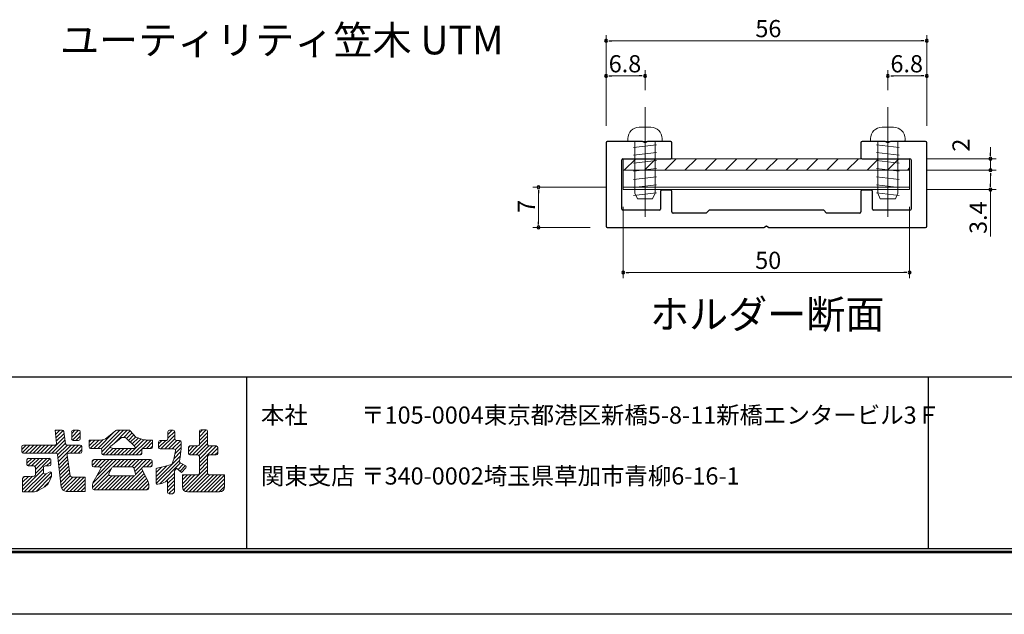
# Model space of a CAD drawing. Units: millimetres. Extents: x 0 to 420, y 0 to 297.
# Drawn here: x 91 to 263, y 0 to 104 of the extents above; entities that cross this region are included whole.
import ezdxf
from ezdxf.enums import TextEntityAlignment as Align

# ---------------------------------------------------------------- set-up
doc = ezdxf.new("R2010")
doc.units = ezdxf.units.MM
doc.linetypes.add('HIDDEN', pattern=[9.525, 6.35, -3.175])
doc.layers.get('Defpoints').update_dxf_attribs({"color": 251})
for name, color, linetype, lineweight in [('1-1図枠', 3, 'Continuous', 25), ('1-2図名', 255, 'Continuous', 25), ('2-1寸法', 90, 'Continuous', 15), ('41ｱﾙﾐ', 7, 'Continuous', 18), ('5-4図補助2', 165, 'Continuous', 9), ('51破線ｱﾙﾐ', 3, 'HIDDEN', 15), ('6ﾊｯﾁﾝｸﾞ', 4, 'Continuous', 9)]:
    doc.layers.add(name, color=color, linetype=linetype, lineweight=lineweight)
doc.layers.add('2', color=7, linetype='Continuous')
doc.layers.add('笠木', color=3, linetype='Continuous')

msp = doc.modelspace()

# ---------------------------------------------------------------- linework, layer by layer
at = {"color": 0, "linetype": 'ByBlock', "lineweight": -2}
for p, q in [((193.78, 100.17), (194.28, 100.17)), ((248.78, 100.17), (248.28, 100.17)), ((193.78, 94.03), (194.28, 94.03)), ((199.58, 94.03), (199.08, 94.03)), ((242.98, 94.03), (243.48, 94.03)), ((248.78, 94.03), (248.28, 94.03)), ((260.39, 80.07), (260.39, 80.57)), ((260.39, 77.07), (260.39, 76.57)), ((260.39, 77.07), (260.39, 76.57)), ((181.48, 74.07), (181.48, 73.57)), ((260.39, 74.67), (260.39, 75.17)), ((181.48, 68.07), (181.48, 68.57)), ((196.78, 59.7), (197.28, 59.7)), ((245.78, 59.7), (245.28, 59.7))]:
    msp.add_line(p, q, dxfattribs=at)
at = {"color": 0, "linetype": 'ByBlock'}
for centre, start, end in [((193.28, 100.17), 0, 180), ((193.28, 100.17), 180, 0), ((249.28, 100.17), 0, 180), ((249.28, 100.17), 180, 0), ((193.28, 94.03), 0, 180), ((193.28, 94.03), 180, 0), ((200.08, 94.03), 0, 180), ((200.08, 94.03), 180, 0), ((242.48, 94.03), 0, 180), ((242.48, 94.03), 180, 0), ((249.28, 94.03), 0, 180), ((249.28, 94.03), 180, 0), ((260.39, 79.57), 90, 270), ((260.39, 79.57), 270, 90), ((260.39, 77.57), 90, 270), ((260.39, 77.57), 90, 270), ((260.39, 77.57), 270, 90), ((260.39, 77.57), 270, 90), ((181.48, 74.57), 90, 270), ((181.48, 74.57), 270, 90), ((260.39, 74.17), 90, 270), ((260.39, 74.17), 270, 90), ((181.48, 67.57), 90, 270), ((181.48, 67.57), 270, 90), ((196.28, 59.7), 0, 180), ((196.28, 59.7), 180, 0), ((246.28, 59.7), 0, 180), ((246.28, 59.7), 180, 0)]:
    msp.add_arc(centre, 0.25, start, end, dxfattribs=at)
at = {"layer": '1-1図枠'}
for p, q in [((10.51, 41.5), (409.51, 41.5)), ((130.51, 41.5), (130.51, 11.5)), ((249.51, 41.5), (249.51, 11.5)), ((10.01, 11), (410.01, 11)), ((10.51, 11.5), (409.51, 11.5))]:
    msp.add_line(p, q, dxfattribs=at)
at = {"layer": '2', "color": 5, "linetype": 'Continuous'}
for p, q in [((196.45, 77.57), (198.45, 79.57)), ((199.99, 77.57), (201.99, 79.57)), ((203.52, 77.57), (205.52, 79.57)), ((207.06, 77.57), (209.06, 79.57)), ((210.59, 77.57), (212.59, 79.57)), ((214.13, 77.57), (216.13, 79.57)), ((217.66, 77.57), (219.66, 79.57)), ((221.2, 77.57), (223.2, 79.57)), ((224.74, 77.57), (226.74, 79.57)), ((228.27, 77.57), (230.27, 79.57)), ((231.81, 77.57), (233.81, 79.57)), ((235.34, 77.57), (237.34, 79.57)), ((238.88, 77.57), (240.88, 79.57)), ((242.41, 77.57), (244.41, 79.57)), ((245.95, 77.57), (246.28, 77.9))]:
    msp.add_line(p, q, dxfattribs=at)
at = {"layer": '2-1寸法'}
for p, q in [((193.28, 85.32), (193.28, 101.17)), ((194.28, 100.17), (248.28, 100.17)), ((249.28, 85.32), (249.28, 101.17)), ((193.28, 85.32), (193.28, 95.03)), ((200.08, 91.56), (200.08, 95.03)), ((242.48, 91.56), (242.48, 95.03)), ((249.28, 85.32), (249.28, 95.03)), ((199.08, 94.03), (194.28, 94.03)), ((243.48, 94.03), (248.28, 94.03)), ((260.39, 80.57), (260.39, 81.57)), ((249.28, 79.57), (261.39, 79.57)), ((260.39, 77.57), (260.39, 79.57)), ((249.28, 77.57), (261.39, 77.57)), ((249.28, 77.57), (261.39, 77.57)), ((260.39, 76.57), (260.39, 75.57)), ((260.39, 75.17), (260.39, 76.57)), ((193.28, 74.57), (180.48, 74.57)), ((249.28, 74.17), (261.39, 74.17)), ((260.39, 65.98), (260.39, 74.17)), ((181.48, 68.57), (181.48, 73.57)), ((196.28, 71.17), (196.28, 58.7)), ((246.28, 71.17), (246.28, 58.7)), ((190.48, 67.57), (180.48, 67.57)), ((197.28, 59.7), (245.28, 59.7))]:
    msp.add_line(p, q, dxfattribs=at)
at = {"layer": '41ｱﾙﾐ', "color": 4}
for p, q in [((246.28, 79.57), (196.28, 79.57)), ((196.28, 79.57), (196.28, 77.57)), ((246.28, 77.57), (246.28, 79.57)), ((196.28, 77.57), (246.28, 77.57)), ((246.28, 77.57), (196.28, 77.57)), ((196.28, 77.57), (196.28, 74.17)), ((246.28, 74.17), (246.28, 77.57)), ((246.28, 74.57), (196.28, 74.57)), ((196.28, 74.17), (246.28, 74.17))]:
    msp.add_line(p, q, dxfattribs=at)
at = {"layer": '5-4図補助2'}
for p, q in [((95.84, 28.14), (98.71, 31.01)), ((98.31, 32.15), (97.06, 32.15)), ((97.06, 32.15), (97.3, 29.85)), ((97.07, 31.99), (97.24, 32.15)), ((97.14, 31.4), (97.89, 32.15)), ((97.2, 30.8), (98.48, 32.09)), ((97.26, 30.21), (98.63, 31.58)), ((98.89, 29.78), (98.58, 31.92)), ((99.96, 30.95), (101.16, 32.15)), ((99.96, 31.6), (100.51, 32.15)), ((99.96, 31.88), (99.96, 30.64)), ((100.08, 30.41), (101.45, 31.78)), ((101.17, 32.15), (100.23, 32.15)), ((100.69, 30.37), (101.45, 31.13)), ((101.45, 30.64), (101.45, 31.88)), ((104.51, 28.95), (107.46, 31.9)), ((105.12, 28.91), (108.36, 32.15)), ((105.24, 28.38), (109.01, 32.15)), ((106.11, 30.84), (107.69, 32.09)), ((107.37, 29.86), (109.67, 32.15)), ((107.86, 32.15), (109.96, 32.15)), ((109.06, 30.89), (110.19, 32.02)), ((109.53, 30.7), (110.51, 31.69)), ((109.86, 30.38), (110.83, 31.35)), ((110.16, 32.06), (111.19, 30.96)), ((110.2, 30.06), (111.14, 31.01)), ((111.19, 30.96), (112.39, 30.54)), ((115.55, 28.88), (117.96, 31.29)), ((116.77, 31.41), (117.52, 32.15)), ((116.77, 30.75), (117.96, 31.94)), ((116.77, 31.88), (116.77, 30.64)), ((117.69, 32.15), (117.04, 32.15)), ((117.96, 30.64), (117.96, 31.88)), ((122.28, 31.68), (122.82, 32.23)), ((122.28, 31.02), (123.47, 32.22)), ((122.28, 31.95), (122.28, 29.67)), ((122.28, 30.37), (123.69, 31.78)), ((122.28, 29.71), (123.69, 31.13)), ((123.42, 32.23), (122.55, 32.23)), ((123.69, 29.67), (123.69, 31.95)), ((91.25, 28.78), (92.02, 29.55)), ((91.25, 29.28), (91.25, 28.41)), ((91.34, 28.21), (92.67, 29.55)), ((97.02, 29.55), (91.53, 29.55)), ((91.92, 28.14), (93.33, 29.55)), ((92.57, 28.14), (93.98, 29.55)), ((93.22, 28.14), (94.64, 29.55)), ((93.88, 28.14), (95.29, 29.55)), ((94.53, 28.14), (95.94, 29.55)), ((95.19, 28.14), (96.6, 29.55)), ((96.49, 28.14), (98.79, 30.44)), ((97.15, 28.14), (98.88, 29.87)), ((97.51, 27.84), (99.22, 29.55)), ((97.57, 27.25), (99.87, 29.55)), ((97.63, 26.66), (100.52, 29.55)), ((101.47, 29.55), (99.16, 29.55)), ((99.77, 28.14), (101.18, 29.55)), ((100.23, 30.37), (101.17, 30.37)), ((100.42, 28.14), (101.7, 29.42)), ((101.74, 28.41), (101.74, 29.28)), ((104.98, 30.44), (103.01, 30.44)), ((103.01, 30.44), (103.01, 29.23)), ((103.01, 29.42), (104.03, 30.44)), ((103.01, 30.07), (103.38, 30.44)), ((103.21, 28.96), (104.69, 30.44)), ((103.85, 28.95), (105.39, 30.49)), ((106.77, 29.38), (108.55, 30.79)), ((108.83, 30.89), (109.15, 30.89)), ((109.46, 30.76), (111, 29.3)), ((109.93, 27.84), (112.58, 30.49)), ((110.53, 29.75), (111.6, 30.82)), ((110.59, 27.84), (113.19, 30.44)), ((110.87, 29.43), (112.09, 30.65)), ((111.24, 27.84), (113.84, 30.44)), ((114.09, 30.44), (112.99, 30.44)), ((113.01, 28.95), (114.09, 30.04)), ((113.67, 28.95), (114.09, 29.38)), ((114.09, 29.23), (114.09, 30.44)), ((115.13, 29.77), (115.73, 30.37)), ((115.13, 30.09), (115.13, 29.15)), ((115.14, 29.12), (116.39, 30.37)), ((116.5, 30.37), (115.41, 30.37)), ((116.21, 28.88), (117.96, 30.63)), ((116.86, 28.88), (118.35, 30.37)), ((117.52, 28.88), (118.96, 30.32)), ((118.03, 28.74), (119.08, 29.79)), ((118.8, 30.37), (118.24, 30.37)), ((119.08, 28.88), (119.08, 30.09)), ((120.34, 28.43), (121.31, 29.4)), ((120.34, 29.09), (120.65, 29.4)), ((120.45, 27.89), (121.96, 29.4)), ((122, 29.4), (120.62, 29.4)), ((121.06, 27.84), (123.69, 30.47)), ((121.71, 27.84), (123.69, 29.82)), ((122.23, 27.71), (123.93, 29.4)), ((122.28, 26.44), (125.23, 29.4)), ((122.28, 27.1), (124.58, 29.4)), ((125.2, 29.4), (123.96, 29.4)), ((91.53, 28.14), (97.23, 28.14)), ((97.5, 27.89), (98.1, 22.19)), ((97.69, 26.06), (99.21, 27.58)), ((99.7, 24.21), (99.17, 27.82)), ((99.45, 28.14), (101.47, 28.14)), ((101.07, 28.14), (101.74, 28.81)), ((103.28, 28.95), (104.97, 28.95)), ((105.24, 28.68), (105.24, 28.11)), ((105.39, 27.87), (106.71, 29.19)), ((105.51, 27.84), (111.96, 27.84)), ((106.01, 27.84), (107.14, 28.97)), ((106.66, 27.84), (107.78, 28.95)), ((106.83, 29.06), (107.18, 28.95)), ((107.18, 28.95), (110.82, 28.95)), ((107.32, 27.84), (108.43, 28.95)), ((107.97, 27.84), (109.09, 28.95)), ((108.63, 27.84), (109.74, 28.95)), ((109.28, 27.84), (110.4, 28.95)), ((110.93, 28.99), (110.82, 28.95)), ((111.9, 27.84), (112.23, 28.18)), ((112.23, 28.11), (112.23, 28.68)), ((112.51, 28.95), (113.82, 28.95)), ((114.69, 23.43), (118.95, 27.7)), ((115.41, 28.88), (117.8, 28.88)), ((117.81, 27.1), (118.07, 28.56)), ((117.84, 27.24), (119.02, 28.43)), ((117.98, 28.03), (119.08, 29.13)), ((118.93, 27.47), (119.08, 28.95)), ((119.07, 28.88), (119.08, 28.88)), ((120.34, 29.13), (120.34, 28.11)), ((120.62, 27.84), (122, 27.84)), ((122.28, 27.57), (122.28, 24.62)), ((123.69, 24.62), (123.69, 27.57)), ((123.96, 27.84), (125.2, 27.84)), ((124.33, 27.84), (125.48, 28.99)), ((124.98, 27.84), (125.48, 28.33)), ((125.48, 28.11), (125.48, 29.13)), ((92.15, 26.41), (92.99, 27.24)), ((92.15, 26.97), (92.15, 26.18)), ((92.17, 27.09), (92.31, 27.22)), ((92.32, 25.93), (93.64, 27.24)), ((96.04, 27.24), (92.42, 27.24)), ((92.42, 25.91), (93.36, 25.91)), ((92.96, 25.91), (94.29, 27.24)), ((93.54, 25.84), (94.95, 27.24)), ((93.63, 25.28), (95.6, 27.24)), ((93.63, 24.62), (96.2, 27.19)), ((95.32, 25.91), (96.04, 25.91)), ((95.57, 25.91), (96.31, 26.65)), ((96.31, 26.18), (96.31, 26.97)), ((97.76, 25.47), (99.29, 27.01)), ((97.82, 24.88), (99.38, 26.44)), ((97.88, 24.29), (99.46, 25.87)), ((103.53, 26.01), (104.54, 27.02)), ((103.53, 26.67), (103.88, 27.02)), ((103.53, 26.75), (103.53, 26.03)), ((103.68, 22.89), (107.81, 27.02)), ((113.74, 27.02), (103.8, 27.02)), ((103.93, 25.76), (105.19, 27.02)), ((104.4, 24.26), (107.15, 27.02)), ((104.58, 25.76), (105.85, 27.02)), ((105.04, 25.56), (106.5, 27.02)), ((107.2, 25.76), (108.46, 27.02)), ((107.85, 25.76), (109.12, 27.02)), ((108.51, 25.76), (109.77, 27.02)), ((109.16, 25.76), (110.43, 27.02)), ((109.82, 25.76), (111.08, 27.02)), ((110.47, 25.76), (111.73, 27.02)), ((110.83, 25.46), (112.39, 27.02)), ((110.97, 24.95), (113.04, 27.02)), ((112.43, 25.75), (113.7, 27.02)), ((113.09, 25.76), (114.02, 26.69)), ((113.74, 25.76), (114.02, 26.04)), ((114.02, 26.03), (114.02, 26.75)), ((114.69, 24.09), (116.56, 25.96)), ((114.73, 22.82), (118.78, 26.87)), ((114.89, 25.51), (116.1, 25.83)), ((115.34, 22.77), (118.99, 26.43)), ((116.1, 25.83), (117.31, 26.17)), ((117.49, 26.33), (117.81, 27.1)), ((118.53, 25.31), (119.42, 26.2)), ((118.93, 27.47), (118.76, 26.78)), ((118.88, 25.01), (119.84, 25.97)), ((118.9, 26.48), (119.8, 26)), ((119.5, 21.71), (123.69, 25.89)), ((122.28, 25.79), (123.69, 27.2)), ((122.28, 25.14), (123.69, 26.55)), ((91.4, 21.74), (95.05, 25.38)), ((91.4, 22.39), (93.12, 24.11)), ((91.69, 21.37), (95.05, 24.73)), ((92.35, 21.37), (95.51, 24.54)), ((92.67, 24.05), (93.4, 24.14)), ((93, 21.37), (96.4, 24.77)), ((93.63, 25.63), (93.63, 24.41)), ((93.74, 21.45), (96.46, 24.18)), ((95.05, 24.77), (95.05, 25.63)), ((95.38, 24.51), (95.64, 24.57)), ((95.64, 24.57), (96.04, 24.82)), ((96.46, 24.59), (96.46, 24.05)), ((97.94, 23.7), (99.54, 25.3)), ((98, 23.1), (99.63, 24.73)), ((98.06, 22.51), (99.71, 24.16)), ((103.6, 22.16), (106.87, 25.43)), ((103.8, 25.76), (104.77, 25.76)), ((105.01, 25.35), (103.84, 23.28)), ((103.84, 21.75), (106.46, 24.37)), ((104.49, 21.74), (106.95, 24.2)), ((105.15, 21.74), (107.6, 24.2)), ((105.8, 21.74), (108.25, 24.2)), ((106.46, 21.74), (108.91, 24.2)), ((106.95, 25.6), (106.47, 24.59)), ((106.72, 24.2), (110.83, 24.2)), ((107.11, 21.74), (109.56, 24.2)), ((107.2, 25.76), (110.54, 25.76)), ((107.76, 21.74), (110.22, 24.2)), ((108.42, 21.74), (110.88, 24.2)), ((109.07, 21.74), (112.39, 25.06)), ((109.73, 21.74), (112.6, 24.62)), ((110.38, 21.74), (112.82, 24.18)), ((111.09, 24.55), (110.8, 25.56)), ((111.1, 24.42), (112.21, 25.54)), ((113.24, 23.31), (112.24, 25.36)), ((112.48, 25.76), (113.74, 25.76)), ((114.69, 24.74), (115.66, 25.72)), ((114.69, 25.25), (114.69, 22.97)), ((116.37, 23.15), (117.89, 24.67)), ((117.89, 21.35), (117.89, 24.89)), ((117.94, 25.05), (118.27, 25.52)), ((119.15, 24.79), (118.27, 25.52)), ((119.88, 25.57), (119.15, 24.79)), ((122, 24.35), (119.3, 24.35)), ((119.3, 24.35), (119.3, 22.28)), ((119.3, 22.81), (120.83, 24.35)), ((119.3, 23.47), (120.18, 24.35)), ((119.3, 24.12), (119.52, 24.35)), ((119.31, 22.17), (121.49, 24.35)), ((119.88, 21.43), (123.69, 25.24)), ((120.48, 21.37), (123.69, 24.59)), ((121.13, 21.37), (124.1, 24.35)), ((121.78, 21.37), (124.76, 24.35)), ((122.44, 21.37), (125.41, 24.35)), ((123.09, 21.37), (126.07, 24.35)), ((123.75, 21.37), (126.67, 24.29)), ((126.67, 24.35), (123.96, 24.35)), ((126.67, 22.28), (126.67, 24.35)), ((91.4, 23.05), (92.41, 24.05)), ((91.4, 23.7), (91.75, 24.05)), ((91.4, 23.77), (91.4, 21.37)), ((92.67, 24.05), (91.68, 24.05)), ((95.18, 22.25), (95.94, 23)), ((96.46, 24.05), (95.96, 23.04)), ((98.21, 22), (100.18, 23.97)), ((98.49, 21.63), (100.84, 23.97)), ((98.97, 21.45), (101.49, 23.97)), ((99.62, 21.45), (102.14, 23.97)), ((102.34, 23.97), (99.97, 23.97)), ((100.27, 21.45), (102.34, 23.51)), ((100.92, 21.45), (102.34, 22.86)), ((102.34, 21.45), (102.34, 23.97)), ((103.6, 22.38), (103.6, 22.02)), ((111.03, 21.74), (113.03, 23.74)), ((111.69, 21.74), (113.24, 23.3)), ((112.34, 21.74), (113.4, 22.8)), ((113.42, 22.02), (113.42, 22.51)), ((115.02, 22.71), (115.73, 22.86)), ((115.73, 22.86), (116.7, 23.3)), ((116.7, 22.83), (117.89, 24.02)), ((116.7, 22.17), (117.89, 23.36)), ((116.7, 23.3), (116.7, 21.35)), ((116.7, 21.52), (117.89, 22.71)), ((124.4, 21.37), (126.67, 23.64)), ((125.05, 21.37), (126.67, 22.98)), ((91.4, 21.37), (93.2, 21.37)), ((95.25, 22.29), (94.12, 21.62)), ((98.1, 22.19), (98.4, 21.67)), ((98.4, 21.67), (98.99, 21.45)), ((98.99, 21.45), (102.34, 21.45)), ((101.58, 21.45), (102.34, 22.21)), ((102.23, 21.45), (102.34, 21.55)), ((103.88, 21.74), (113.15, 21.74)), ((113, 21.74), (113.42, 22.17)), ((116.91, 21.08), (117.89, 22.05)), ((116.97, 21.07), (117.61, 21.07)), ((117.56, 21.07), (117.89, 21.4)), ((120.21, 21.37), (125.75, 21.37)), ((125.71, 21.37), (126.67, 22.33))]:
    msp.add_line(p, q, dxfattribs=at)
for centre, radius, start, end in [((98.31, 31.88), 0.274, 8.2819, 90), ((100.23, 31.88), 0.274, 90, 180), ((101.17, 31.88), 0.274, 0, 90), ((107.86, 31.88), 0.274, 90, 128.3974), ((109.96, 31.88), 0.274, 43.1735, 90), ((117.04, 31.88), 0.274, 90, 180), ((117.69, 31.88), 0.274, 0, 90), ((122.55, 31.95), 0.274, 90, 180), ((123.42, 31.95), 0.274, 0, 90), ((91.53, 29.28), 0.274, 90, 180), ((97.02, 29.82), 0.274, 270, 5.9689), ((99.16, 29.82), 0.274, 188.2819, 270), ((100.23, 30.64), 0.274, 180, 270), ((101.17, 30.64), 0.274, 270, 0), ((101.47, 29.28), 0.274, 0, 90), ((104.98, 32.27), 1.83, 270, 308.3974), ((106.88, 29.24), 0.183, 128.3974, 252.7403), ((108.83, 30.43), 0.456, 90, 128.3974), ((109.15, 30.43), 0.456, 46.4184, 90), ((110.88, 29.16), 0.183, 287.2597, 46.4184), ((112.99, 32.27), 1.83, 250.7232, 270), ((115.41, 30.09), 0.274, 90, 180), ((116.5, 30.64), 0.274, 270, 0), ((118.24, 30.64), 0.274, 180, 270), ((118.8, 30.09), 0.274, 0, 90), ((120.62, 29.13), 0.274, 90, 180), ((122, 29.67), 0.274, 270, 0), ((123.96, 29.67), 0.274, 180, 270), ((125.2, 29.13), 0.274, 0, 90), ((91.53, 28.41), 0.274, 180, 270), ((97.23, 27.86), 0.274, 5.9689, 90), ((99.45, 27.86), 0.274, 90, 188.2819), ((101.47, 28.41), 0.274, 270, 0), ((103.28, 29.23), 0.274, 180, 270), ((104.97, 28.68), 0.274, 0, 90), ((105.51, 28.11), 0.274, 180, 270), ((111.96, 28.11), 0.274, 270, 0), ((112.51, 28.68), 0.274, 90, 180), ((113.82, 29.23), 0.274, 270, 0), ((115.41, 29.15), 0.274, 180, 270), ((117.8, 28.61), 0.274, 350.127, 90), ((120.62, 28.11), 0.274, 180, 270), ((122, 27.57), 0.274, 0, 90), ((123.96, 27.57), 0.274, 90, 180), ((125.2, 28.11), 0.274, 270, 0), ((92.42, 26.97), 0.274, 90, 180), ((92.42, 26.18), 0.274, 180, 270), ((93.36, 25.63), 0.274, 0, 90), ((95.32, 25.63), 0.274, 90, 180), ((96.04, 26.97), 0.274, 0, 90), ((96.04, 26.18), 0.274, 270, 0), ((103.8, 26.75), 0.274, 90, 180), ((103.8, 26.03), 0.274, 180, 270), ((113.74, 26.75), 0.274, 0, 90), ((113.74, 26.03), 0.274, 270, 0), ((117.24, 26.43), 0.274, 285.5132, 337.3651), ((119.02, 26.72), 0.274, 165.9538, 242.2589), ((119.67, 25.76), 0.274, 317.0999, 62.2589), ((93.36, 24.41), 0.274, 277.426, 0), ((95.32, 24.77), 0.274, 180, 283.2311), ((96.19, 24.59), 0.274, 0, 122.452), ((99.97, 24.25), 0.274, 188.2819, 270), ((104.77, 25.48), 0.274, 330.5544, 90), ((106.72, 24.47), 0.274, 154.5202, 270), ((107.2, 25.48), 0.274, 90, 154.5202), ((110.54, 25.48), 0.274, 15.9566, 90), ((110.83, 24.47), 0.274, 270, 15.9566), ((112.48, 25.48), 0.274, 90, 206.0201), ((114.96, 25.25), 0.274, 104.7331, 180), ((118.16, 24.89), 0.274, 144.6175, 180), ((122, 24.62), 0.274, 270, 0), ((123.96, 24.62), 0.274, 180, 270), ((91.68, 23.77), 0.274, 90, 180), ((94.33, 23.86), 1.83, 300.447, 333.418), ((105.43, 22.38), 1.83, 150.5544, 180), ((111.6, 22.51), 1.83, 0, 26.0201), ((114.96, 22.97), 0.274, 180, 282.0861), ((93.2, 23.2), 1.83, 270, 300.447), ((103.88, 22.02), 0.274, 180, 270), ((113.15, 22.02), 0.274, 270, 0), ((116.97, 21.35), 0.274, 180, 270), ((117.61, 21.35), 0.274, 270, 0), ((120.21, 22.28), 0.913, 180, 270), ((125.75, 22.28), 0.913, 270, 0)]:
    msp.add_arc(centre, radius, start, end, dxfattribs=at)
at = {"layer": '51破線ｱﾙﾐ', "ltscale": 30}
for p, q in [((200.08, 88.56), (200.08, 69.41)), ((242.48, 88.56), (242.48, 69.41))]:
    msp.add_line(p, q, dxfattribs=at)
at = {"layer": '6ﾊｯﾁﾝｸﾞ', "ltscale": 30}
for p, q in [((199.08, 85.07), (201.08, 85.07)), ((243.48, 85.07), (241.48, 85.07)), ((197.08, 83.07), (197.08, 82.77)), ((197.28, 82.57), (202.88, 82.57)), ((198.33, 82.57), (198.33, 73.57)), ((201.83, 82.57), (201.83, 73.57)), ((203.08, 83.07), (203.08, 82.77)), ((239.48, 83.07), (239.48, 82.77)), ((245.28, 82.57), (239.68, 82.57)), ((240.73, 82.57), (240.73, 73.57)), ((244.23, 82.57), (244.23, 73.57)), ((245.48, 83.07), (245.48, 82.77)), ((198.08, 81.51), (202.08, 81.98)), ((244.48, 81.51), (240.48, 81.98)), ((198.08, 80.19), (202.08, 80.66)), ((198.08, 78.78), (202.08, 79.25)), ((244.48, 80.19), (240.48, 80.66)), ((244.48, 78.78), (240.48, 79.25)), ((198.08, 77.37), (202.08, 77.84)), ((244.48, 77.37), (240.48, 77.84)), ((198.08, 75.96), (202.08, 76.43)), ((244.48, 75.96), (240.48, 76.43)), ((198.08, 74.55), (202.08, 75.02)), ((244.48, 74.55), (240.48, 75.02)), ((198.08, 73.14), (202.08, 73.61)), ((198.33, 73.57), (198.74, 72.57)), ((198.74, 72.57), (201.41, 72.57)), ((201.83, 73.57), (201.41, 72.57)), ((244.48, 73.14), (240.48, 73.61)), ((240.73, 73.57), (241.14, 72.57)), ((243.81, 72.57), (241.14, 72.57)), ((244.23, 73.57), (243.81, 72.57))]:
    msp.add_line(p, q, dxfattribs=at)
for centre, radius, start, end in [((199.08, 83.07), 2, 90, 180), ((201.08, 83.07), 2, 0, 90), ((241.48, 83.07), 2, 90, 180), ((243.48, 83.07), 2, 0, 90), ((197.28, 82.77), 0.2, 180, 270), ((202.88, 82.77), 0.2, 270, 0), ((239.68, 82.77), 0.2, 180, 270), ((245.28, 82.77), 0.2, 270, 0)]:
    msp.add_arc(centre, radius, start, end, dxfattribs=at)
at = {"layer": 'Defpoints'}
for p, q in [((9.81, 10.8), (410.21, 10.8)), ((9.81, 10.8), (410.21, 10.8)), ((420.01, 0), (0.01, 0))]:
    msp.add_line(p, q, dxfattribs=at)
at = {"layer": '笠木'}
for p, q in [((199.63, 82.57), (193.48, 82.57)), ((200.08, 82.32), (199.63, 82.57)), ((200.52, 82.57), (200.08, 82.32)), ((204.58, 82.57), (200.52, 82.57)), ((242.03, 82.57), (237.98, 82.57)), ((242.48, 82.32), (242.03, 82.57)), ((242.92, 82.57), (242.48, 82.32)), ((249.08, 82.57), (242.92, 82.57)), ((193.28, 82.37), (193.28, 67.77)), ((204.78, 79.77), (204.78, 82.37)), ((237.78, 82.37), (237.78, 79.77)), ((249.28, 67.77), (249.28, 82.37)), ((196.03, 70.77), (196.03, 79.37)), ((196.23, 79.57), (204.58, 79.57)), ((237.98, 79.57), (246.33, 79.57)), ((246.53, 79.37), (246.53, 70.77)), ((204.58, 74.07), (202.98, 74.07)), ((239.58, 74.07), (237.98, 74.07)), ((202.78, 73.87), (202.78, 70.77)), ((204.78, 70.27), (204.78, 73.87)), ((237.78, 73.87), (237.78, 70.27)), ((239.78, 70.77), (239.78, 73.87)), ((202.58, 70.57), (196.23, 70.57)), ((211.28, 70.57), (210.78, 70.07)), ((231.28, 70.57), (211.28, 70.57)), ((231.78, 70.07), (231.28, 70.57)), ((246.33, 70.57), (239.98, 70.57)), ((210.78, 70.07), (204.98, 70.07)), ((237.58, 70.07), (231.78, 70.07)), ((193.48, 67.57), (220.83, 67.57)), ((220.83, 67.57), (221.28, 67.83)), ((221.28, 67.83), (221.72, 67.57)), ((221.72, 67.57), (249.08, 67.57))]:
    msp.add_line(p, q, dxfattribs=at)
for centre, start, end in [((193.48, 82.37), 90, 180), ((204.58, 82.37), 360, 90), ((237.98, 82.37), 90, 180), ((249.08, 82.37), 0, 90), ((196.23, 79.37), 90, 180), ((204.58, 79.77), 270, 0), ((237.98, 79.77), 180, 270), ((246.33, 79.37), 360, 90), ((202.98, 73.87), 90, 180), ((204.58, 73.87), 360, 90), ((237.98, 73.87), 90, 180), ((239.58, 73.87), 360, 90), ((196.23, 70.77), 180, 270), ((202.58, 70.77), 270, 0), ((239.98, 70.77), 180, 270), ((246.33, 70.77), 270, 0), ((204.98, 70.27), 180, 270), ((237.58, 70.27), 270, 0), ((193.48, 67.77), 180, 270), ((249.08, 67.77), 270, 360)]:
    msp.add_arc(centre, 0.2, start, end, dxfattribs=at)

# ---------------------------------------------------------------- texts
at = {"linetype": 'Continuous'}
for s, p in [('ユーティリティ笠木 UTM', (136.66, 99.64)), ('ホルダー断面', (221.41, 51.76))]:
    msp.add_text(s, height=5, dxfattribs=at).set_placement(p, align=Align.MIDDLE)
at = {"layer": '1-2図名', "ltscale": 2}
for s, p in [('本社', (133.01, 33.3)), ('〒105-0004東京都港区新橋5-8-11新橋エンタービル3Ｆ', (150.51, 33.3)), ('関東支店', (133.01, 22.66)), ('〒340-0002埼玉県草加市青柳6-16-1', (150.51, 22.66))]:
    msp.add_text(s, height=3, dxfattribs=at).set_placement(p)
at = {"layer": '2-1寸法'}
for s, p in [('56', (219.35, 100.79)), ('6.8', (193.74, 94.65)), ('6.8', (242.94, 94.65)), ('50', (219.32, 60.32))]:
    msp.add_text(s, height=3, dxfattribs=at).set_placement(p)
for s, p in [('2', (256.76, 80.8)), ('7', (180.86, 70.1)), ('3.4', (259.76, 66.43))]:
    msp.add_text(s, height=3, rotation=90, dxfattribs=at).set_placement(p)

doc.saveas('drawing.dxf')
